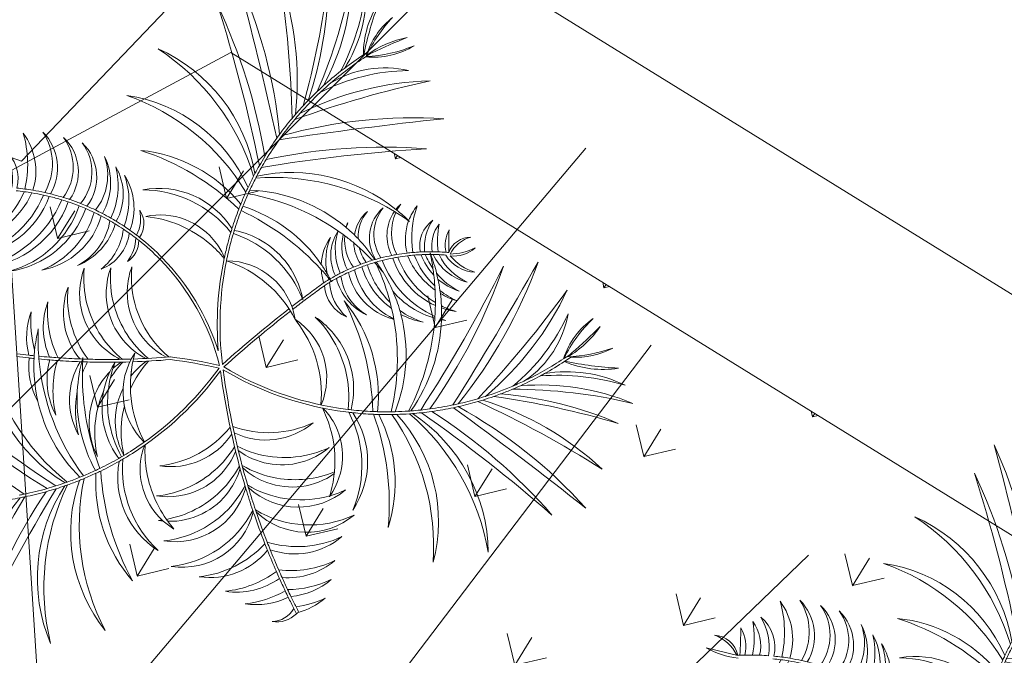
# Model space of a CAD drawing. Units: millimetres. Extents: x 1870 to 2226, y 1464 to 1716.
# Drawn here: x 2003 to 2004, y 1596 to 1596 of the extents above; entities that cross this region are included whole.
import ezdxf

# ---------------------------------------------------------------- set-up
doc = ezdxf.new("R2010")
doc.units = ezdxf.units.MM
doc.layers.add('ARBOLES', color=86, linetype='Continuous', lineweight=0)
for name, color, linetype in [('Jalan dan parkiran Siteplan', 252, 'Continuous'), ('PDF_0', 7, 'Continuous'), ('Plants', 7, 'Continuous')]:
    doc.layers.add(name, color=color, linetype=linetype)

# ---------------------------------------------------------------- blocks, each defined once
blk = doc.blocks.new('TANAMAN PERDU 1 TAMAN')
at = {"layer": 'Plants', "color": 85, "lineweight": 5, "true_color": 0x58ba48}
for points in [[(912727.1, 575476.38, 0.008761), (912734.67, 575479.73, -0.228296), (912774.79, 575420.41, 0.30667), (912737.38, 575481.02, 0.016073), (912750.85, 575488.02, -0.111271), (912803.64, 575423.16, 0.196953), (912754.26, 575489.97, 0.010075), (912762.39, 575494.94, -0.174181), (912844.94, 575418.77, 0.2582), (912765.44, 575496.92, 0.009787), (912773.06, 575502.17, -0.175168), (912875.49, 575446.3, 0.249628), (912774.8, 575503.43, 0.007062), (912780.13, 575507.45, -0.026555), (912900.8, 575494.02, 0.070199), (912786.17, 575512.31, 0.016905), (912798.1, 575522.93, -0.011876), (912919.31, 575511.26, 0.083846), (912800.68, 575525.42, 0.015718), (912810.94, 575536.15, -0.031946), (912914.31, 575541.96, 0.11194), (912813.47, 575539.01, 0.008888), (912818.87, 575545.44, -0.036883), (912906.76, 575576.6, 0.081452), (912822.21, 575549.67, 0.009879), (912827.77, 575557.17, -0.057239), (912908.13, 575594.69, 0.118477), (912831.37, 575562.39, 0.017265), (912839.98, 575576.24, -0.090095), (912896.38, 575603.02, 0.156383), (912841.68, 575579.24, 0.018041), (912849.42, 575594.43, 0.144632), (912885.57, 575611.05, -0.03724), (912849.57, 575594.75, 0.005673), (912851.77, 575599.64, 0.137026), (912874.34, 575621.43, -0.07322), (912849.58, 575598.52, 0.11371), (912858.23, 575630.04, -0.016598), (912850.86, 575602.64, -0.007537), (912848.01, 575596.18, -0.091874), (912850.8, 575632.33, 0.164846), (912847.83, 575595.79, -0.034164), (912832.47, 575567.75, 0.198599), (912833.36, 575625.42, -0.116154), (912826.77, 575559.26, -0.022934), (912813.62, 575542.28, 0.108995), (912823.7, 575640.05, -0.031808), (912809.81, 575537.91, -0.015992), (912799.48, 575527.06, 0.083632), (912794.72, 575646.15, -0.011872), (912796.75, 575524.43, -0.018411), (912783.84, 575513, 0.071243), (912774.79, 575630.44, -0.026608), (912778.62, 575508.84, -0.007675), (912772.87, 575504.52, 0.145995), (912756.82, 575573.1, 0.012828), (912759.78, 575574.3, -0.011311), (912756.56, 575573.56, 0.016484), (912752.27, 575580.45, 0.048154), (912762.69, 575583.84, -0.044838), (912751.4, 575581.72, 0.018482), (912745.97, 575589.03, 0.057754), (912759.27, 575590.8, -0.061447), (912744.55, 575590.76, 0.017061), (912738.96, 575597.03, 0.101227), (912756.73, 575597.71, -0.102531), (912735.88, 575600.14, 0.029389), (912724.94, 575609.61, -0.003222), (912726.52, 575610.56, 0.225947), (912758.41, 575606.44, -0.181854), (912730.19, 575612.69, -0.008531), (912734.49, 575614.99, 0.247708), (912759.23, 575615.5, -0.143025), (912737.6, 575616.27, 0.219665), (912750.08, 575630.76, -0.099835), (912736.86, 575617.18, -0.21884), (912743.3, 575635.89, 0.315728), (912735.43, 575617.72, -0.001312), (912726.86, 575632, 0.181035), (912733.67, 575616.86, 0.00655), (912728.59, 575614.1, -0.089212), (912718.56, 575631.87, 0.223385), (912724.87, 575611.93, 0.00969), (912720.12, 575608.93, -0.181136), (912713.03, 575631.88, 0.289028), (912717.46, 575607.13, 0.007628), (912713.08, 575603.92, -0.125725), (912697.83, 575634.62, 0.079591), (912698.17, 575622.19, 0.023263), (912686.89, 575624.18, -0.036773), (912686.89, 575629.42, 0.041452), (912685.92, 575624.31, 0.223184), (912586.46, 575591.48, -0.007675), (912586.07, 575598.66, -0.026608), (912681.7, 575673.86, 0.071243), (912585.9, 575605.33, -0.018411), (912586.36, 575622.57, -0.011872), (912680.93, 575699.22, 0.083632), (912586.63, 575626.35, -0.015992), (912588.3, 575641.24, -0.031808), (912657.64, 575717.51, 0.108995), (912589.2, 575646.96, -0.022934), (912593.76, 575667.95, -0.116154), (912640.22, 575715.52, 0.198599), (912596.6, 575677.77, -0.034164), (912608.22, 575707.56, 0.164846), (912634.31, 575733.31, -0.091874), (912608.41, 575707.95, -0.005552), (912610.68, 575712.63, -0.016458), (912626.81, 575735.68, 0.11371), (912608.22, 575708.8, -0.07322), (912609.86, 575742.49, 0.137372), (912607.69, 575711.12, 0.003388), (912606.31, 575708.23, -0.03724), (912595.66, 575746.29, 0.144632), (912606.16, 575707.9, 0.018041), (912599.49, 575692.22, 0.156383), (912582.56, 575749.41, -0.090095), (912598.28, 575688.99, 0.017265), (912593.21, 575673.49, 0.118477), (912568.63, 575753.06, -0.057239), (912591.52, 575667.37, 0.009879), (912589.35, 575658.3, 0.081452), (912555.65, 575740.38, -0.036883), (912588.25, 575653.01, 0.008888), (912586.79, 575644.74, 0.11194), (912524.25, 575723.91, -0.031946), (912586.22, 575640.97, 0.015718), (912584.6, 575626.21, 0.083846), (912497.52, 575708.02, -0.011876), (912584.34, 575622.64, 0.016905), (912583.88, 575606.68, 0.070199), (912496.2, 575682.76, -0.026555), (912584.04, 575598.92, 0.007062), (912584.38, 575592.26, 0.249628), (912475.9, 575632.7, -0.175168), (912584.53, 575590.11, 0.009787), (912585.41, 575580.91, 0.2582), (912474.44, 575591.6, -0.174181), (912585.85, 575577.29, 0.010075), (912587.26, 575567.87, 0.196953), (912504.34, 575562.77, -0.111271), (912587.96, 575564.01, 0.016073), (912591.25, 575549.18, 0.30667), (912520.78, 575538.9, -0.228296), (912592.01, 575546.28, 0.008761), (912594.31, 575538.32, 0.022939)], [(912606.31, 575708.23, 0.000378), (912606.16, 575707.9, 0.34205)], [(912607.69, 575711.12, 0.010189), (912608.22, 575708.8, -0.07322)], [(912608.41, 575707.95, 0.000462), (912608.22, 575707.56, -0.017284)], [(912599.49, 575692.22, 0.003648), (912598.28, 575688.99, 0.34205)], [(912596.6, 575677.77, 0.010919), (912593.76, 575667.95, -0.017284)], [(912593.21, 575673.49, 0.006714), (912591.52, 575667.37, 0.34205)], [(912589.35, 575658.3, 0.005709), (912588.25, 575653.01, 0.34205)], [(912586.79, 575644.74, 0.004036), (912586.22, 575640.97, 0.34205)], [(912589.2, 575646.96, 0.006188), (912588.3, 575641.24, -0.017284)], [(912584.6, 575626.21, 0.003791), (912584.34, 575622.64, 0.34205)], [(912586.63, 575626.35, 0.004048), (912586.36, 575622.57, -0.017284)], [(912687.07, 575622.41, 0.001867), (912685.78, 575622.41, 0.175567)], [(912685.92, 575624.31, -0.001977), (912686.89, 575624.18, 0.0174)], [(912698.17, 575622.19, -0.001729), (912699, 575622, 0.001174), (912698.2, 575622.06, 0.175567)], [(912730.19, 575612.69, 0.007421), (912726.52, 575610.56)], [(912583.88, 575606.68, 0.008209), (912584.04, 575598.92, 0.34205)], [(912585.9, 575605.33, 0.007125), (912586.07, 575598.66, -0.017284)], [(912721.61, 575607.49, 0.005519), (912718.99, 575605.74)], [(912724.94, 575609.61, 0.002558), (912723.94, 575610.37, -0.001751), (912724.77, 575609.5)], [(912714.97, 575602.88, 0.0086), (912711.07, 575599.89)], [(912731.73, 575601.71, -0.007156), (912734.84, 575597.91)], [(912738.96, 575597.03, 0.00889), (912735.88, 575600.14, -0.001751)], [(912584.38, 575592.26, 0.002276), (912584.53, 575590.11, 0.34205)], [(912586.46, 575591.48, 0.001743), (912586.58, 575589.85, -0.017284)], [(912705.5, 575595.24, 0.006328), (912702.81, 575592.82)], [(912739.64, 575591.56, -0.004325), (912741.35, 575589.13)], [(912745.97, 575589.03, 0.004534), (912744.55, 575590.76, -0.001751)], [(912664.27, 575588.15, 0.002128), (912662.86, 575588.27, 0.15929)], [(912677.75, 575586.36, 0.007874), (912672.58, 575587.18, 0.15929)], [(912693.98, 575583.9, 0.002294), (912693.1, 575582.93, 0.007554)], [(912697.07, 575587.21, 0.007913), (912693.98, 575583.9, 0.002294)], [(912702.06, 575580.2, 0.019311), (912693.98, 575583.9, 0.255482)], [(912715.65, 575572.11, 0.034379), (912702.06, 575580.2, 0.010152), (912695.62, 575582.21, -0.043508)], [(912585.41, 575580.91, 0.003859), (912585.85, 575577.29, 0.34205)], [(912587.54, 575580, 0.003104), (912587.9, 575577.11, -0.017284)], [(912760.93, 575496.4, 0.115228), (912721.48, 575560.84, -0.165702), (912686.86, 575575.41, 0.010075), (912683.42, 575570.79, 0.223516), (912726.12, 575555.19, -0.274752), (912726.41, 575554.87, -0.277747), (912680.66, 575566.77, 0.010686), (912677.4, 575561.6, 0.235094), (912708.19, 575547.31, -0.227839), (912675.51, 575558.37, 0.007496), (912673.45, 575554.61), (912673.37, 575554.46, 0.002637), (912672.68, 575553.13, 0.198541), (912696.49, 575538.29, -0.273693), (912670.76, 575549.17, 0.001461), (912668.75, 575544.21, -0.133271)], [(912689.55, 575578.79, 0.007554), (912686.86, 575575.41)], [(912746.39, 575581.44, -0.003128), (912747.51, 575579.6)], [(912752.27, 575580.45, 0.003123), (912751.4, 575581.72, -0.001751)], [(912841.68, 575579.24, -0.003648), (912839.98, 575576.24, 0.086941)], [(912587.26, 575567.87, 0.004157), (912587.96, 575564.01, 0.34205)], [(912683.42, 575570.79, 0.008533), (912680.66, 575566.77)], [(912751.45, 575572.68, -0.00192), (912752.07, 575571.52)], [(912756.82, 575573.1, 0.001072), (912756.56, 575573.56, -0.001751)], [(912826.77, 575559.26, 0.010919), (912832.47, 575567.75, 0.296259)], [(912589.42, 575567.25, 0.003647), (912590.03, 575563.89, -0.017284)], [(912590.03, 575563.89, -0.096704), (912662.69, 575557.97, 0.065237), (912669.27, 575550.8, 0.000419), (912669.17, 575550.59), (912669.14, 575550.53, 0.001663), (912666.84, 575544.88, 0.085344)], [(912636.44, 575549.55, 0.174599), (912593.39, 575548.95, -0.016348), (912590.03, 575563.89, -0.096704)], [(912660.63, 575561.26, -0.018916), (912668.08, 575557.62, 0.004427)], [(912677.4, 575561.6, 0.006543), (912675.51, 575558.37)], [(912718.12, 575564.15, -0.007097), (912721.48, 575560.84)], [(912729.49, 575560.83, 0.006456), (912727.31, 575562.85, 0.010152)], [(912831.37, 575562.39, -0.006714), (912827.77, 575557.17, 0.086941)], [(912670.04, 575555.74, 0.010093), (912662.69, 575557.97, 0.111381)], [(912671.23, 575554.72, 0.007542), (912669.27, 575550.8)], [(912671.69, 575555.6, -0.004103), (912673.23, 575554.67, 0.002389), (912671.51, 575555.26, 0.111381)], [(912591.25, 575549.18, 0.003177), (912592.01, 575546.28, 0.34205)], [(912593.39, 575548.95, 0.002616), (912594.02, 575546.58, -0.017284)], [(912596.12, 575539.29, -0.008097), (912594.02, 575546.58, -0.087635), (912622.67, 575548.25)], [(912636.44, 575549.55, -0.126631), (912662.86, 575532.09, 0.13356), (912622.67, 575548.25, 0.223815)], [(912672.68, 575553.13, 0.006612), (912671, 575549.74, 0.000167), (912670.76, 575549.17)], [(912707.71, 575516.98, -0.180095), (912735.19, 575482.21, 0.017102), (912749.43, 575489.54, 0.111381), (912688.91, 575547.36, -0.201249), (912752.41, 575491.23, 0.010644), (912760.93, 575496.4, 0.115228)], [(912822.21, 575549.67, -0.005709), (912818.87, 575545.44, 0.086941)], [(912559.39, 575504.08, 0.032904), (912537.08, 575508.1, 0.317856), (912526.69, 575525.11, -0.182485), (912534.3, 575508.39, 0.008732), (912528.29, 575508.87, 0.237757), (912504.02, 575540.81, -0.181755), (912523.09, 575509.11, 0.009722), (912516.39, 575509.19, 0.260759), (912495.13, 575542.93, -0.17378), (912511.71, 575509.09, 0.010192), (912504.7, 575508.71, 0.252617), (912484.02, 575545.02, -0.260535), (912499.08, 575508.19, 0.009886), (912492.32, 575507.32, 0.378858), (912464.96, 575544.91, -0.346761), (912487.29, 575506.5, 0.012354), (912478.94, 575504.79, 0.373521), (912451.26, 575541.1, -0.326048), (912474.2, 575503.62, 0.014119), (912464.85, 575500.9, 0.339397), (912436.35, 575536.49, -0.281611), (912460.8, 575499.54, 0.012773), (912452.56, 575496.43, 0.238874), (912424.58, 575528.15, -0.126845), (912447.07, 575494.07, 0.008463), (912441.78, 575491.59, 0.290901), (912418.59, 575510.77, -0.182356), (912438.38, 575489.88, 0.009727), (912432.49, 575486.68, 0.225145), (912415.39, 575505.02, -0.089929), (912428.08, 575484.08, 0.008098), (912423.36, 575481.1, 0.181535), (912410.43, 575496.47, -0.001325), (912420.36, 575479.1, 0.002449), (912418.98, 575478.14, 0.34205)], [(912596.12, 575539.29, 0.01382), (912600.24, 575527.02, -0.017284)], [(912668.75, 575544.21, 0.003303), (912664.29, 575532.96), (912664.17, 575532.64, 0.003031), (912660.22, 575522.26)], [(912666.84, 575544.88, 0.003276), (912662.41, 575533.69), (912662.29, 575533.37, 0.000136), (912662.11, 575532.9)], [(912809.81, 575537.91, 0.006188), (912813.62, 575542.28, 0.296259)], [(912813.47, 575539.01, -0.004036), (912810.94, 575536.15, 0.086941)], [(912587.2, 575533.98, 0.294809), (912532.86, 575523.5, -0.150745), (912583.25, 575531.15, 0.100395)], [(912597.64, 575528.29, 0.058472), (912587.2, 575533.98, -0.195633)], [(912594.31, 575538.32, 0.011195), (912597.64, 575528.29, 0.34205)], [(912600.27, 575526.95, -0.198813), (912665.61, 575516.87, 0.3682), (912600.24, 575527.02, 0.3682)], [(912597.87, 575527.63, 0.07228), (912629.87, 575467.69, 0.116598), (912559.39, 575504.08, 0.34205)], [(912583.25, 575531.15, -0.043602), (912597.87, 575527.63)], [(912597.64, 575528.29, 0.000734), (912597.87, 575527.63, 0.34205)], [(912600.24, 575527.02, 0.000079), (912600.27, 575526.95, -0.017284)], [(912600.27, 575526.95, 0.081515), (912637.63, 575460.92, -0.017284), (912657.65, 575521.15)], [(912716.28, 575504.82, 0.137722), (912677.11, 575526.16, -0.127824), (912707.71, 575516.98)], [(912796.75, 575524.43, 0.004048), (912799.48, 575527.06, 0.296259)], [(912800.68, 575525.42, -0.003791), (912798.1, 575522.93, 0.086941)], [(912659.47, 575520.26, 0.017381), (912639.4, 575459.82, 0.096116), (912726.68, 575478.39, 0.296259)], [(912714.69, 575473.69, 0.361519), (912665.87, 575516.96), (912666.26, 575516.52, -0.193822), (912714.54, 575473.64)], [(912778.62, 575508.84, 0.007125), (912783.84, 575513, 0.296259)], [(912786.17, 575512.31, -0.008209), (912780.13, 575507.45, 0.086941)], [(912418.34, 575477.94, 0.196497), (912396.68, 575481.84, -0.339351), (912418.93, 575478.21, -0.001093), (912418.98, 575478.15), (912396.3, 575470.74, 0.109533), (912420.28, 575476.6, -0.000646)], [(912442.25, 575489.58, -0.008605), (912447.55, 575492.08, -0.199295), (912434.37, 575438.85, 0.221467), (912452.94, 575494.4, -0.01266), (912461, 575497.48, -0.241086), (912439.61, 575431.25, 0.288134), (912465.07, 575498.85, -0.014047), (912474.25, 575501.55, -0.231299), (912451.2, 575428.72, 0.289254), (912479.07, 575502.75, -0.012414), (912487.35, 575504.46, -0.248707), (912469.24, 575437.06, 0.280333), (912492.43, 575505.3, -0.010048), (912499.22, 575506.18, -0.231558), (912488.8, 575450.11, 0.285972), (912505, 575506.71, -0.010639), (912512.24, 575507.09, -0.236286), (912509.25, 575466.6, 0.228942), (912516.72, 575507.18, -0.010354), (912523.77, 575507.07, -0.199826), (912525.43, 575473.51, 0.275871), (912528.97, 575506.81, -0.008857), (912534.99, 575506.3, -0.154321), (912538.86, 575488.36, 0.258261), (912537.75, 575505.99, -0.030774), (912558.36, 575502.25, 0.073569)], [(912478.94, 575504.79, 0.00709), (912474.2, 575503.62, 0.34205)], [(912492.32, 575507.32, 0.007389), (912487.29, 575506.5, 0.34205)], [(912492.43, 575505.3, 0.007547), (912487.35, 575504.46, 0.358744)], [(912504.7, 575508.71, 0.008187), (912499.08, 575508.19, 0.34205)], [(912505, 575506.71, 0.008521), (912499.22, 575506.18, 0.358744)], [(912516.39, 575509.19, 0.006784), (912511.71, 575509.09, 0.34205)], [(912516.72, 575507.18, 0.006573), (912512.24, 575507.09, 0.358744)], [(912528.29, 575508.87, 0.007551), (912523.09, 575509.11, 0.34205)], [(912528.97, 575506.81, 0.007642), (912523.77, 575507.07, 0.358744)], [(912537.08, 575508.1, 0.004064), (912534.3, 575508.39, 0.34205)], [(912537.75, 575505.99, 0.004076), (912534.99, 575506.3, 0.358744)], [(912733.16, 575481.26, 0.088511), (912716.28, 575504.82, -0.078713)], [(912771.54, 575503.57, 0.001743), (912772.87, 575504.52, 0.296259)], [(912774.8, 575503.43, -0.002276), (912773.06, 575502.17, 0.086941)], [(912452.56, 575496.43, 0.008676), (912447.07, 575494.07, 0.34205)], [(912464.85, 575500.9, 0.006196), (912460.8, 575499.54, 0.34205)], [(912465.07, 575498.85, 0.006309), (912461, 575497.48, 0.358744)], [(912479.07, 575502.75, 0.007289), (912474.25, 575501.55, 0.358744)], [(912580.09, 575429.96, 0.01255), (912602.21, 575445.54), (912602.4, 575445.64, -0.023023), (912636.18, 575459.21, 0.13279), (912558.36, 575502.25, 0.358744)], [(912760.93, 575496.4, 0.003104), (912763.37, 575497.97, 0.296259)], [(912765.44, 575496.92, -0.003859), (912762.39, 575494.94, 0.086941)], [(912452.94, 575494.4, 0.008601), (912447.55, 575492.08, 0.358744)], [(912749.43, 575489.54, 0.003647), (912752.41, 575491.23, 0.296259)], [(912754.26, 575489.97, -0.004157), (912750.85, 575488.02, 0.086941)], [(912432.49, 575486.68, 0.007423), (912428.08, 575484.08, 0.34205)], [(912549.2, 575477.32, -0.036015), (912543.65, 575486.8, 0.068238), (912548.41, 575473.04, 0.047136)], [(912726.68, 575478.39, 0.007571), (912733.16, 575481.26, 0.088511)], [(912733.16, 575481.26, 0.002388), (912735.19, 575482.21, 0.296259)], [(912423.36, 575481.1, 0.00522), (912420.36, 575479.1, 0.34205)], [(912547.33, 575456, -0.091), (912530.89, 575478.13, 0.163378), (912547.87, 575448.54, 0.047115)], [(912549.2, 575477.32, 0.209929), (912601.38, 575444.92, 0.247818)], [(912727.1, 575476.38, -0.094945), (912640.14, 575457.82, 0.041167), (912701.53, 575393.92, 0.086941)], [(912737.38, 575481.02, -0.003177), (912734.67, 575479.73, 0.086941)], [(912551.38, 575431.84, -0.173161), (912514.53, 575467.61, 0.285814), (912553.3, 575426.3, 0.031249)], [(912599.88, 575443.82, -0.301093), (912548.41, 575473.04, 0.247818)], [(912698.56, 575391.14, -0.239912), (912669.07, 575328.42, 0.377655), (912699.8, 575392.27, 0.00101), (912700.07, 575392.52, 0.007709), (912712.75, 575381.67, -0.252386), (912683.45, 575315.37, 0.386946), (912713.69, 575380.89, 0.011413), (912733.09, 575365.6, -0.181744), (912704.96, 575319.81, 0.267567), (912737.27, 575362.49, 0.007749), (912750.92, 575352.75, -0.133418), (912726.84, 575320.76, 0.197101), (912755.5, 575349.63, 0.004676), (912763.94, 575344.05, -0.102074), (912743.89, 575320.58, 0.152625), (912768.29, 575341.26, 0.004284), (912776.16, 575336.35, -0.251353), (912767.59, 575319.83, 0.229983), (912779.79, 575334.16, -0.014727), (912780.03, 575335.19, 0.108264), (912791.66, 575354.97, -0.073333), (912776.92, 575338.25, -0.003954), (912769.69, 575342.76, 0.152286), (912788.17, 575368.77, -0.108204), (912764.93, 575345.81, -0.004457), (912756.91, 575351.11, 0.196503), (912783.16, 575382.04, -0.139054), (912751.79, 575354.61, -0.007436), (912738.73, 575363.92, 0.266584), (912778.35, 575399.67, -0.185699), (912733.96, 575367.47, -0.010962), (912715.4, 575382.09, 0.384218), (912777.64, 575417.85, -0.251822), (912714.2, 575383.08, -0.007733), (912701.53, 575393.92, 0.00108), (912701.81, 575394.2, 0.37654), (912762.64, 575430.24, -0.039649), (912755.27, 575420.65, 0.290155), (912728.33, 575468.15, 0.022939)], [(912716.61, 575472.25, -0.043602), (912728.71, 575463.29, 0.294809)], [(912728.33, 575468.15, 0.058472), (912717.26, 575472.49, 0.359478)], [(912728.71, 575463.29, -0.096277), (912748.78, 575437.13, -0.142028), (912715.22, 575411.01, 0.058444)], [(912547.33, 575456, 0.155297), (912589.19, 575436.17, 0.249828)], [(912580.78, 575428, 0.012738), (912603.33, 575443.85, -0.023021), (912636.94, 575457.34, -0.095948), (912613.82, 575371.33)], [(912615.8, 575370.8, 0.094428), (912638.88, 575456.18, 0.040866), (912700.07, 575392.52)], [(912667.9, 575426.3, 0.200478), (912716.53, 575459.5, -0.295535), (912671.23, 575422.84)], [(912558.01, 575415.99, -0.003274), (912551.93, 575412.4, -0.185699), (912511.67, 575449.63, 0.266584), (912546.78, 575409.44, -0.007436), (912532.71, 575401.74, -0.139054), (912504.81, 575432.7, 0.196503), (912527.21, 575398.88, -0.003728), (912520.03, 575395.26, -0.030052), (912509.31, 575412.08, 0.034089), (912515.17, 575397.54, -0.093143), (912498.26, 575420.11, 0.152286), (912513.53, 575392.1, -0.003954), (912505.82, 575388.48, -0.073333)], [(912506.35, 575386.51, 0.004284), (912514.74, 575390.44, 0.154749), (912536.91, 575366.81, 0.140718), (912592.33, 575335.71, -0.010568), (912586.32, 575327.85, -0.175567), (912482.17, 575381.01, 0.25167), (912585.29, 575326.57, -0.007675), (912580.68, 575321.06, -0.026608), (912459.45, 575331.28, 0.071243), (912576.25, 575316.07, -0.018411), (912564.16, 575303.77, -0.011872), (912442.72, 575312.21, 0.083632)], [(912551.71, 575290.22, 0.015718), (912562.96, 575299.9, 0.083846), (912570.85, 575180.69, -0.011876), (912565.58, 575302.34, 0.016905), (912576.81, 575313.7, 0.070199), (912589.04, 575198.26, -0.026555), (912581.98, 575319.48, 0.007062), (912586.28, 575324.59, 0.249628), (912638.03, 575221.02, -0.175168), (912587.63, 575326.26, 0.009787), (912593.27, 575333.59, 0.2582), (912667.14, 575250.09, -0.174181), (912595.42, 575336.54, 0.010075), (912600.8, 575344.39, 0.196953), (912664.93, 575291.56, -0.111271), (912602.93, 575347.69, 0.016073), (912610.63, 575360.77, 0.30667), (912669.18, 575320.23, -0.228296), (912612.06, 575363.42, 0.008761), (912615.8, 575370.8, 0.022939)], [(912587.79, 575435.2, -0.204558), (912547.87, 575448.54, 0.249828)], [(912724.18, 575430.16, 0.109806), (912736.03, 575450.18, -0.050161), (912726.46, 575438.26, 0.069557)], [(912678.31, 575415.67, 0.179749), (912726.46, 575438.26, -0.347789)], [(912551.38, 575431.84, 0.075374), (912573.4, 575425.57, 0.251822)], [(912618.87, 575382.4, -0.363818), (912578.76, 575434.25, 0.196473), (912618.99, 575382.69, 0.196473)], [(912710.77, 575404.48, 0.246361), (912749.35, 575435.97, -0.048035), (912755.06, 575420.42, -0.195329), (912703.21, 575395.61, 0.032147)], [(912748.78, 575437.13, -0.003736), (912749.35, 575435.97, 0.294809)], [(912572.1, 575424.73, -0.088667), (912553.3, 575426.3, 0.251822)], [(912670.3, 575420.9, -0.290683), (912637.61, 575373.64, 0.200061), (912666.58, 575424.76, 0.204545)], [(912724.18, 575430.16, -0.229229), (912680.6, 575413.41)], [(912587.94, 575383.07, -0.129352), (912570.1, 575420.54, 0.431375), (912569.9, 575420.42, 0.119795), (912577.02, 575391.62)], [(912755.06, 575420.42, -0.001903), (912755.22, 575419.78, 0.004287), (912755.27, 575420.65, 0.359478)], [(912546.78, 575409.44, 0.000772), (912548.22, 575410.27), (912548.43, 575410.38)], [(912553.75, 575401.57, -0.014945), (912548.12, 575411.45, 0.056899), (912557.52, 575388.44, 0.197286)], [(912558.98, 575414.22, -0.003436), (912552.58, 575410.45, 0.029333), (912553.75, 575401.57, 0.094066), (912601.35, 575348.96, 0.016631), (912609.22, 575362.4, -0.1786)], [(912570.37, 575413, 0.062421), (912569.14, 575399.73, -0.163076)], [(912664.19, 575371.88, 0.148044), (912676.85, 575414.28, 0.236606)], [(912679.32, 575411.84, -0.183268), (912671.87, 575374.56, 0.232701)], [(912688.72, 575405.61, 0.089256), (912715.22, 575411.01, 0.239259)], [(912521.24, 575393.61, 0.140523), (912594.03, 575338.07, 0.010124), (912599.38, 575345.9, -0.138829), (912557.52, 575388.44, 0.106077), (912575.09, 575361.65, -0.267567), (912548.06, 575407.85, -0.007749), (912533.35, 575399.8, 0.133418), (912553.48, 575365.18, -0.197101), (912528.44, 575397.24, -0.003808), (912521.08, 575393.53)], [(912584.92, 575407.87, 0.160202), (912597.65, 575377.52, 0.366572)], [(912685.3, 575381.3, 0.075449), (912687.35, 575404.13, 0.232803)], [(912690.56, 575384.76, 0.085229), (912688.75, 575402.81, 0.351414)], [(912690.07, 575404.33, 0.097476), (912710.77, 575404.48, 0.362473)], [(912536.91, 575366.81, -0.082287), (912515.17, 575397.54, 0.030096)], [(912520.03, 575395.26, 0.003081), (912521.24, 575393.61, 0.176085)], [(912527.21, 575398.88, 0.002878), (912532.71, 575401.74)], [(912574.75, 575393.74, 0.144874), (912595.13, 575355.49, -0.254884), (912569.14, 575399.73, -0.048866)], [(912574.75, 575393.74, -0.017782), (912573.86, 575399.1)], [(912604.19, 575374.51, -0.086364), (912592.59, 575397.28)], [(912609.22, 575362.4, -0.1786), (912577.02, 575391.62, -0.008554)], [(912698.41, 575394, -0.009368), (912698.56, 575391.14, 0.377655)], [(912699.8, 575392.27, 0.003168), (912699.62, 575392.93, 0.391787)], [(912701.05, 575394.35, 0.003602), (912701.81, 575394.2, -0.039649)], [(912587.86, 575383.17, 0.090284), (912610.38, 575364.56, 0.008097), (912613.82, 575371.33, -0.027842)], [(912620.21, 575380.41, 0.058472), (912623.96, 575369.13, -0.020925)], [(912628.79, 575368.5, -0.043602), (912620.49, 575381.05, 0.369533)], [(912623.96, 575369.13, 0.237435), (912659.99, 575340.76, -0.008495), (912657.96, 575339.13, 0.01585), (912661.05, 575340.55, 0.048298), (912670.85, 575339.73, -0.020925), (912664.04, 575342.16, 0.248521), (912690.56, 575384.76, 0.02818)], [(912685.3, 575381.3, -0.14981), (912662.39, 575342.85, -0.124183), (912628.79, 575368.5, 0.098921)], [(912712.75, 575381.67, 0.000569), (912713.69, 575380.89)], [(912714.2, 575383.08, 0.00072), (912715.4, 575382.09, 0.086941)], [(912604.1, 575374.63, 0.035297), (912610.96, 575366.68, -0.366572), (912610.89, 575366.54, -0.08219), (912597.65, 575377.52, -0.031169)], [(912664.19, 575371.88, -0.081837), (912647.32, 575353.66, 0.153952), (912671.87, 575374.56, 0.041473)], [(912733.96, 575367.47, 0.002758), (912738.73, 575363.92, 0.086941)], [(912610.38, 575364.56, -0.002616), (912609.22, 575362.4)], [(912610.63, 575360.77, 0.003177), (912612.06, 575363.42, 0.040866)], [(912733.09, 575365.6, 0.002406), (912737.27, 575362.49)], [(912750.92, 575352.75, 0.002559), (912755.5, 575349.63)], [(912751.79, 575354.61, 0.002878), (912756.91, 575351.11, 0.086941)], [(912601.35, 575348.96, -0.003885), (912599.38, 575345.9)], [(912600.8, 575344.39, 0.004157), (912602.93, 575347.69, 0.040866)], [(912764.93, 575345.81, 0.002622), (912769.69, 575342.76, 0.086941)], [(912594.03, 575338.07, -0.003104), (912592.33, 575335.71)], [(912659.99, 575340.76, 0.005309), (912661.05, 575340.55, -0.020925)], [(912664.04, 575342.16, -0.005146), (912662.39, 575342.85, 0.369533)], [(912763.94, 575344.05, 0.00239), (912768.29, 575341.26)], [(912776.92, 575338.25, 0.00206), (912780.72, 575335.95, 0.086941)], [(912593.27, 575333.59, 0.003859), (912595.42, 575336.54, 0.040866)], [(912776.16, 575336.35, 0.001961), (912779.79, 575334.16)], [(912586.32, 575327.85, -0.001743), (912585.29, 575326.57)], [(912586.28, 575324.59, 0.002276), (912587.63, 575326.26, 0.040866)], [(912580.68, 575321.06, -0.007125), (912576.25, 575316.07)], [(912576.81, 575313.7, 0.008209), (912581.98, 575319.48, 0.040866)], [(912564.16, 575303.77, -0.004048), (912561.38, 575301.19)], [(912562.96, 575299.9, 0.003791), (912565.58, 575302.34, 0.040866)]]:
    blk.add_lwpolyline(points, format="xyb", dxfattribs=at)
for points in [[(912661.48, 575593.9, 0.16797), (912587.54, 575580, -0.010568), (912586.58, 575589.85, -0.155772), (912685.78, 575622.41, 0.275998), (912701.13, 575594.01, 0.014133), (912695.29, 575588.27, -0.324541), (912677.39, 575620.38, 0.371884), (912692.49, 575585.27, 0.000895), (912692.14, 575584.88, 0.042814), (912673.59, 575591.44, -0.179613), (912668.98, 575611.91, 0.171025), (912669.87, 575592.34, 0.01758), (912661.92, 575593.84, -0.026095), (912661.15, 575597.33, 0.023285)], [(912709.71, 575601.4, -0.154716), (912698.2, 575622.06, 0.016225), (912687.07, 575622.41, 0.227894), (912703.79, 575596.43, -0.012327)], [(912739.64, 575591.56, -0.114415), (912714.97, 575602.88, -0.008615), (912718.99, 575605.74, 0.100649), (912734.84, 575597.91, -0.011597)], [(912724.77, 575609.5, 0.006549), (912721.61, 575607.49, 0.056536), (912731.73, 575601.71, 0.015222)], [(912705.5, 575595.24, -0.01269), (912711.07, 575599.89, 0.140639), (912741.35, 575589.13, -0.013396), (912746.39, 575581.44, -0.173266)], [(912697.07, 575587.21, -0.014048), (912702.81, 575592.82, 0.213683), (912747.51, 575579.6, -0.011603), (912751.45, 575572.68, -0.200309)], [(912662.86, 575588.27, 0.115579), (912587.9, 575577.11, 0.010644), (912589.42, 575567.25, -0.167673), (912660.63, 575561.26, -0.142219), (912655.95, 575581.6, 0.155825), (912668.08, 575557.62, -0.009453), (912671.69, 575555.6, -0.007959), (912673.91, 575559.64, -0.262459), (912658.21, 575587.83, -0.877804), (912658.32, 575587.82, 0.174709), (912675.91, 575563.04, -0.010156), (912679.06, 575568.01, -0.181292)], [(912672.58, 575587.18, 0.0126), (912664.27, 575588.15, 0.179793), (912681.74, 575571.9, -0.009882), (912685.15, 575576.5, -0.14276)], [(912690.92, 575583.51, 0.020296), (912677.75, 575586.36, 0.100431), (912687.81, 575579.84, -0.0083)], [(912693.1, 575582.93, 0.00954), (912689.55, 575578.79, 0.130425), (912718.12, 575564.15, 0.043508), (912695.62, 575582.21, 0.003944)], [(912763.37, 575497.97, 0.158963), (912729.49, 575560.83, 0.074113), (912746.26, 575564.5, -0.076439), (912727.31, 575562.85, 0.032369), (912715.65, 575572.11, 0.149616), (912752.07, 575571.52, -0.104074), (912771.54, 575503.57, -0.010568)], [(912671.51, 575555.26, 0.002037), (912670.04, 575555.74, 0.0089), (912671.23, 575554.72, -0.001059)]]:
    blk.add_lwpolyline(points, format="xyb", close=True, dxfattribs=at)
for centre, radius, start, end in [((912968.84, 575479.21), 427.5, 146.90777, 147.51802), ((912799.86, 575487.86), 144.97, 119.44806, 121.15099), ((912760.77, 575563.82), 59.56, 115.17605, 117.05787), ((912735.43, 575617.72), 0, 64.07954, 64.07954), ((912772.11, 575521.6), 101.3, 125.64152, 128.02317), ((912799.86, 575487.86), 144.97, 123.37177, 124.64102), ((912644.63, 575480.01), 115.14, 81.36357, 81.58341), ((912644.63, 575480.01), 115.14, 75.43111, 77.3349), ((912799.86, 575487.86), 144.97, 131.50662, 132.92593), ((912799.86, 575487.86), 144.97, 137.99139, 138.71747), ((912799.86, 575487.86), 144.97, 136.16479, 137.78633), ((912799.86, 575487.86), 144.97, 140.61956, 142.30777), ((912799.86, 575487.86), 144.97, 144.5725, 146.43718), ((912799.86, 575487.86), 144.97, 148.76465, 150.32138), ((913518.49, 575201.46), 918.28, 158.85516, 159.46225), ((912638.32, 575412.5), 53.6, 156.80198, 173.81748), ((912665.41, 575420.3), 76.37, 169.25602, 187.55344), ((912280.93, 575878.38), 539.05, 300.93176, 303.54638), ((912280.93, 575878.38), 541.07, 300.92371, 303.42937), ((912649.58, 575409.04), 76.37, 168.70752, 179.75839), ((912622.49, 575401.25), 53.6, 155.67042, 163.47725), ((912638.05, 575458.8), 66.12, 214.36041, 216.83509), ((912280.93, 575878.38), 539.05, 299.77611, 300.18138), ((912280.93, 575878.38), 541.07, 299.77362, 300.13633), ((912280.93, 575878.38), 541.07, 299.58481, 299.70233), ((912280.93, 575878.38), 541.07, 297.22242, 297.80892), ((912698.59, 575471.84), 76.37, 270.88914, 273.46612), ((912280.93, 575878.38), 539.05, 295.56325, 295.98463), ((912280.93, 575878.38), 541.07, 295.60309, 295.98463)]:
    blk.add_arc(centre, radius, start, end, dxfattribs=at)
blk = doc.blocks.new('KURSI TAMAN')
at = {"lineweight": 5, "true_color": 0x139b48, "transparency": 33554687}
h = blk.add_hatch(dxfattribs=at)
h.set_pattern_fill('GRASS', color=114, scale=5)
h.paths.add_polyline_path([(916721.38, 577676.55), (915187.4, 577676.55), (914420.41, 576348.09), (915187.4, 575019.63), (916721.38, 575019.63), (917488.36, 576348.09)])
h.paths.add_polyline_path([(916490.44, 577276.55), (917026.48, 576348.09), (916490.44, 575419.63), (915418.34, 575419.63), (914882.29, 576348.09), (915418.34, 577276.55)], flags=16)
h.paths.add_polyline_path([(915504.94, 577126.55), (916403.83, 577126.55), (916853.28, 576348.09), (916403.83, 575569.63), (915504.94, 575569.63), (915055.5, 576348.09)], flags=0)
h.paths.add_polyline_path([(916403.83, 577126.55), (915504.94, 577126.55), (915055.5, 576348.09), (915504.94, 575569.63), (916403.83, 575569.63), (916853.28, 576348.09)], flags=0)
at = {"lineweight": 5}
for p, q in [((915100.8, 577826.55), (916807.98, 577826.55)), ((914420.41, 576348.09), (915187.4, 577676.55)), ((915187.4, 577676.55), (916721.38, 577676.55))]:
    blk.add_line(p, q, dxfattribs=at)
for p in [(2664.71, 2018.03), (3316.23, 2018.03)]:
    blk.add_blockref('TANAMAN PERDU 1 TAMAN', p, dxfattribs=at)
blk = doc.blocks.new('palem')
at = {"layer": 'PDF_0', "lineweight": 0}
for points in [[(-0.04225, -2.97704), (0.10715, -2.65725), (0, 0), (1.26251, 2.76658), (0.99534, 3.22104)], [(0.12213, 1.80094), (0.59759, 1.27915), (1.16355, 1.46426)], [(0.05479, 1.59266), (0.4745, 1.11189), (1.13724, 1.31173)], [(-0.17666, 1.16137), (0.21673, 0.52807), (0.97626, 0.74263)], [(0.36613, 0.84786), (0.97312, 1.08872)], [(0.29879, 0.63957), (0.94682, 0.93619)]]:
    blk.add_lwpolyline(points, dxfattribs=at)

msp = doc.modelspace()

# ---------------------------------------------------------------- hatches: boundary and pattern name
h = msp.add_hatch()
h.set_pattern_fill('HEX', color=256)
h.set_pattern_definition([(0, (1074.04833, 1135.77506), (0, 0.21650635), [0.125, -0.25]), (120, (1074.04833, 1135.77506), (-0.1875, -0.108253175), [0.125, -0.25]), (60, (1074.17333, 1135.77506), (-0.1875, 0.108253175), [0.125, -0.25])])
h.paths.add_polyline_path([(1987.10778, 1610.35732), (1986.17732, 1609.99094, -0.005837), (1997.64941, 1579.82784, 0.007109), (2002.81368, 1566.35752, -0.009441), (2007.14716, 1554.89459), (2008.08906, 1555.23049, 0.009441), (2003.74222, 1566.72875, -0.007109), (1998.58818, 1580.1724, 0.005837)])
at = {"layer": 'ARBOLES'}
h = msp.add_hatch(dxfattribs=at)
h.set_pattern_fill('GRASS', color=256)
h.set_pattern_definition([(90, (1074.0483, 1135.77506), (-0.7071068, 0.7071068), [0.1875, -1.2267136]), (45, (1074.0483, 1135.7751), (-0.7071068, 0.7071068), [0.1875, -0.8125]), (135, (1074.0483, 1135.7751), (-0.7071068, -0.7071068), [0.1875, -0.8125])])
edge = h.paths.add_edge_path()
edge.add_line((1986.17732, 1609.99094), (1985.24685, 1609.62456))
edge.add_arc((-16186.06834, -5338.01265), 19454.21184, 20.75037302, 20.923900386, ccw=False)
edge.add_line((2006.20526, 1554.5587), (2007.14716, 1554.89459))
edge.add_arc((-15621.94589, -5123.25537), 18851.59433, 20.747396804, 20.926570169)

# ---------------------------------------------------------------- block references
at = {"lineweight": 5, "xscale": 0.001018886401621437, "yscale": 0.001018886401621437, "zscale": 0.001018886401621437, "rotation": 328.262581833206}
msp.add_blockref('KURSI TAMAN', (900.43955, 1586.21358), dxfattribs=at)
at = {"layer": 'Jalan dan parkiran Siteplan', "rotation": 28.1833294643394}
msp.add_blockref('palem', (2003.01065, 1594.79122), dxfattribs=at)

doc.saveas('drawing.dxf')
